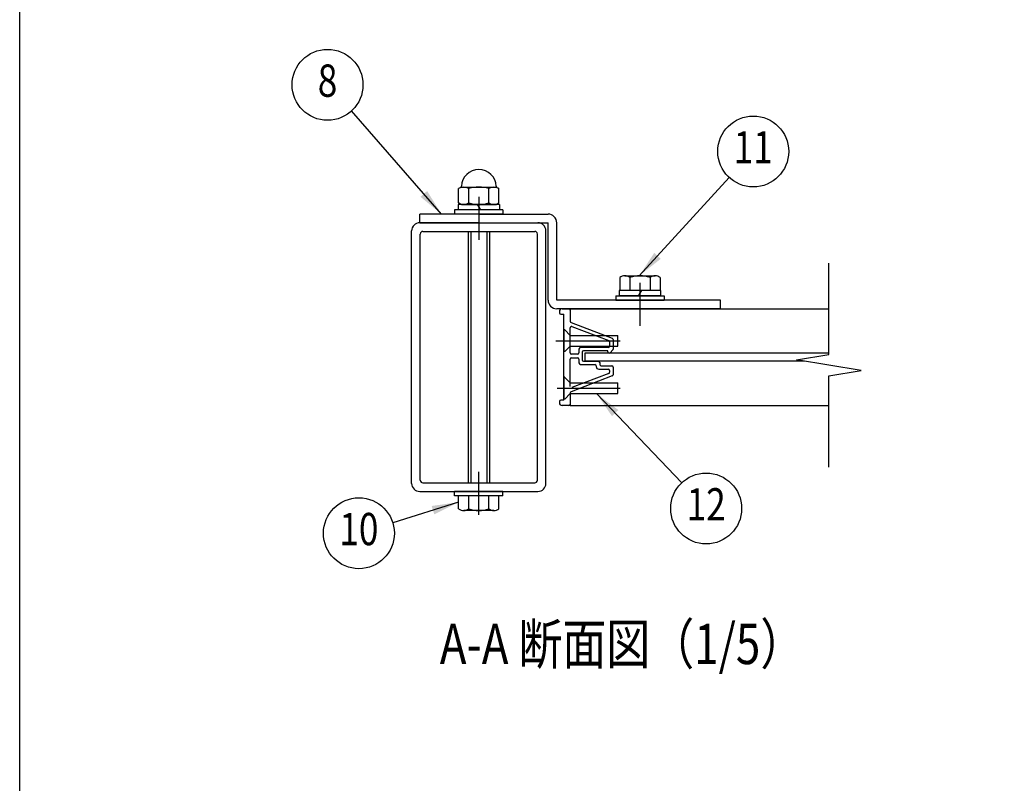
# Model space of a CAD drawing. Units: millimetres. Extents: x 0 to 9250, y 0 to 6675.
# Drawn here: x 0 to 1833, y 1421 to 2842 of the extents above; entities that cross this region are included whole.
import ezdxf
from ezdxf.enums import TextEntityAlignment as Align

# ---------------------------------------------------------------- set-up
doc = ezdxf.new("R2010")
doc.units = ezdxf.units.MM
doc.header["$LTSCALE"] = 250
doc.linetypes.add('CENTER', pattern=[2, 1.25, -0.25, 0.25, -0.25])
doc.linetypes.add('HIDDEN', pattern=[0.375, 0.25, -0.125])
for name, color, linetype in [('CENTER', 3, 'CENTER'), ('HASEN', 7, 'HIDDEN'), ('MOJI', 6, 'Continuous'), ('SJC', 1, 'Continuous'), ('SUNPOU', 4, 'Continuous'), ('ZWAKU', 7, 'Continuous')]:
    doc.layers.add(name, color=color, linetype=linetype)
doc.styles.add('EXT08', font='ROMANS', dxfattribs={"width": 0.8, "bigfont": 'EXTFONT'})
doc.styles.get("Standard").update_dxf_attribs({"font": 'arial.ttf'})
doc.dimstyles.new('SJC', dxfattribs={"dimtxt": 0.18, "dimasz": 0.18, "dimexe": 0.18, "dimexo": 0.0625, "dimgap": 0.09, "dimtad": 0, "dimtih": 1, "dimtoh": 1, "dimdec": 4, "dimzin": 0, "dimdsep": 46, "dimtxsty": 'Standard', "dimcen": 0.09, "dimadec": 0, "dimazin": 0, "dimtfac": 1, "dimtdec": 4, "dimtofl": 0, "dimtmove": 0, "dimatfit": 3, "dimfxl": 1, "dimtolj": 1, "dimtzin": 0, "dimarcsym": 0})

# ---------------------------------------------------------------- blocks, each defined once
blk = doc.blocks.new('CALCOMP_TECHJET720A3')
at = {"layer": 'ZWAKU', "color": 2}
blk.add_lwpolyline([(0, 0), (0, 267), (370, 267), (370, 0)], close=True, dxfattribs=at)

msp = doc.modelspace()

# ---------------------------------------------------------------- linework, layer by layer
at = {"layer": 'CENTER'}
for p, q in [((854.592608, 2512.014499), (854.592608, 2432.014499)), ((854.592608, 2512.014499), (854.592608, 2432.014499)), ((854.592608, 2512.014499), (854.592608, 2432.014499)), ((854.592608, 2512.014499), (854.592608, 2432.014499)), ((1154.592608, 2352.014499), (1154.592608, 2272.014499)), ((997.682044, 2244.514499), (1117.643383, 2244.514499)), ((1000.327569, 2156.014499), (1117.643383, 2156.014499)), ((854.592608, 1920.764499), (854.592608, 2000.764499)), ((854.592608, 1920.764499), (854.592608, 2000.764499)), ((854.592608, 1920.764499), (854.592608, 2000.764499)), ((854.592608, 1920.764499), (854.592608, 2000.764499)), ((854.592608, 1920.764499), (854.592608, 2000.764499)), ((854.592608, 1920.764499), (854.592608, 2000.764499)), ((854.592608, 1920.764499), (854.592608, 2000.764499)), ((854.592608, 1920.764499), (854.592608, 2000.764499))]:
    msp.add_line(p, q, dxfattribs=at)
at = {"layer": 'HASEN', "ltscale": 10}
for p, q in [((1013.092608, 2264.514499), (1013.092608, 2224.514499)), ((1014.592608, 2264.514499), (1013.092608, 2264.514499)), ((1013.092608, 2264.514499), (1013.092608, 2224.514499)), ((1024.592608, 2254.514499), (1014.592608, 2264.514499)), ((1024.592608, 2254.514499), (1113.092608, 2254.514499)), ((1113.092608, 2234.514499), (1113.092608, 2254.514499)), ((1014.592608, 2224.514499), (1013.092608, 2224.514499)), ((1024.592608, 2234.514499), (1014.592608, 2224.514499)), ((1024.592608, 2234.514499), (1113.092608, 2234.514499)), ((1013.092608, 2178.514499), (1013.092608, 2138.514499)), ((1013.092608, 2176.014499), (1013.092608, 2136.014499)), ((1014.592608, 2176.014499), (1013.092608, 2176.014499)), ((1024.592608, 2166.014499), (1014.592608, 2176.014499)), ((1024.592608, 2166.014499), (1113.092608, 2166.014499)), ((1113.092608, 2146.014499), (1113.092608, 2166.014499)), ((1024.592608, 2146.014499), (1014.592608, 2136.014499)), ((1024.592608, 2146.014499), (1113.092608, 2146.014499)), ((1014.592608, 2136.014499), (1013.092608, 2136.014499))]:
    msp.add_line(p, q, dxfattribs=at)
at = {"layer": 'SJC'}
for p, q in [((820.873114, 2529.810424), (817.06484, 2527.611716)), ((821.651787, 2530.514499), (887.533429, 2530.514499)), ((888.312102, 2529.810424), (892.120375, 2527.611716)), ((817.06484, 2500.917282), (817.06484, 2527.611716)), ((835.828724, 2500.917282), (835.828724, 2527.611716)), ((873.356492, 2500.917282), (873.356492, 2527.611716)), ((892.120375, 2500.917282), (892.120375, 2527.611716)), ((816.092608, 2498.014499), (816.092608, 2488.014499)), ((893.092608, 2498.014499), (816.092608, 2498.014499)), ((822.092608, 2498.014499), (817.06484, 2500.917282)), ((892.120375, 2498.014499), (817.06484, 2498.014499)), ((822.092608, 2498.014499), (887.092608, 2498.014499)), ((851.502518, 2498.014499), (857.925941, 2488.014499)), ((887.092608, 2498.014499), (892.120375, 2500.917282)), ((893.092608, 2498.014499), (893.092608, 2488.014499)), ((854.592608, 2480.014499), (744.592608, 2480.014499)), ((744.592608, 2464.014499), (744.592608, 2480.014499)), ((809.592608, 2488.014499), (809.592608, 2480.014499)), ((899.592608, 2488.014499), (809.592608, 2488.014499)), ((899.592608, 2480.014499), (809.592608, 2480.014499)), ((899.592608, 2480.014499), (809.592608, 2480.014499)), ((893.092608, 2488.014499), (816.092608, 2488.014499)), ((854.592608, 2480.014499), (983.592608, 2480.014499)), ((899.592608, 2488.014499), (899.592608, 2480.014499)), ((854.592608, 2464.014499), (744.592608, 2464.014499)), ((854.592608, 2464.014499), (744.592608, 2464.014499)), ((854.592608, 2464.014499), (983.592608, 2464.014499)), ((983.592608, 2320.014499), (983.592608, 2464.014499)), ((999.592608, 2320.014499), (999.592608, 2464.014499)), ((834.592608, 2448.014499), (834.592608, 1980.014499)), ((839.592608, 2448.014499), (839.592608, 1980.014499)), ((869.592608, 2448.014499), (869.592608, 1980.014499)), ((874.592608, 2448.014499), (874.592608, 1980.014499)), ((1126.446782, 2365.514499), (1182.738434, 2365.514499)), ((1117.06484, 2362.099752), (1117.06484, 2338.014499)), ((1135.828724, 2362.099752), (1135.828724, 2338.014499)), ((1173.356492, 2362.099752), (1173.356492, 2338.014499)), ((1192.120375, 2362.099752), (1192.120375, 2338.014499)), ((1109.592608, 2328.014499), (1199.592608, 2328.014499)), ((1109.592608, 2328.014499), (1109.592608, 2320.014499)), ((1116.092608, 2338.014499), (1116.092608, 2328.014499)), ((1193.092608, 2338.014499), (1116.092608, 2338.014499)), ((1193.092608, 2328.014499), (1116.092608, 2328.014499)), ((1157.682698, 2338.014499), (1151.259275, 2328.014499)), ((1193.092608, 2338.014499), (1193.092608, 2328.014499)), ((1199.592608, 2328.014499), (1199.592608, 2320.014499)), ((1304.592608, 2320.014499), (999.592608, 2320.014499)), ((1109.592608, 2320.014499), (1199.592608, 2320.014499)), ((1109.592608, 2320.014499), (1199.592608, 2320.014499)), ((1304.592608, 2304.014499), (1304.592608, 2320.014499)), ((1304.592608, 2304.014499), (999.592608, 2304.014499)), ((1024.592608, 2304.014499), (1506.111536, 2304.014499)), ((1024.592608, 2304.014499), (1024.592608, 2301.514499)), ((1024.592608, 2221.764499), (1024.592608, 2268.429475)), ((1027.983203, 2270.765463), (1096.483203, 2244.649838)), ((1098.092608, 2242.31385), (1098.092608, 2234.514499)), ((1038.092608, 2219.264499), (1027.092608, 2219.264499)), ((1040.592608, 2227.014499), (1040.592608, 2221.764499)), ((1095.592608, 2232.014499), (1045.592608, 2232.014499)), ((1506.111536, 2221.514499), (1052.092608, 2221.514499)), ((1052.092608, 2221.514499), (1052.092608, 2206.514499)), ((1461.111536, 2206.514499), (1052.092608, 2206.514499)), ((1024.592608, 2126.514499), (1024.592608, 2124.014499)), ((1024.592608, 2124.014499), (1506.111536, 2124.014499)), ((899.592608, 1964.014499), (809.592608, 1964.014499)), ((899.592608, 1964.014499), (809.592608, 1964.014499)), ((809.592608, 1956.014499), (809.592608, 1964.014499)), ((899.592608, 1956.014499), (899.592608, 1964.014499)), ((899.592608, 1956.014499), (809.592608, 1956.014499)), ((817.06484, 1931.929247), (817.06484, 1956.014499)), ((835.828724, 1931.929247), (835.828724, 1956.014499)), ((873.356492, 1931.929247), (873.356492, 1956.014499)), ((892.120375, 1931.929247), (892.120375, 1956.014499)), ((882.738434, 1928.514499), (826.446782, 1928.514499))]:
    msp.add_line(p, q, dxfattribs=at)
at = {"layer": 'SJC', "ltscale": 0.03}
for p, q in [((744.592608, 2464.014499), (964.592608, 2464.014499)), ((729.592608, 1979.014499), (729.592608, 2449.014499)), ((745.592608, 1985.014499), (745.592608, 2443.014499)), ((750.592608, 2448.014499), (958.592608, 2448.014499)), ((963.592608, 1985.014499), (963.592608, 2443.014499)), ((979.592608, 1979.014499), (979.592608, 2449.014499)), ((750.592608, 1980.014499), (958.592608, 1980.014499)), ((744.592608, 1964.014499), (964.592608, 1964.014499))]:
    msp.add_line(p, q, dxfattribs=at)
at = {"layer": 'SJC', "ltscale": 0.5}
for p, q in [((1004.592608, 2299.014499), (1004.592608, 2296.514499)), ((1007.092608, 2294.014499), (1013.092608, 2294.014499)), ((1009.592608, 2304.014499), (1022.092608, 2304.014499)), ((1013.092608, 2219.264499), (1013.092608, 2294.014499)), ((1024.592608, 2301.514499), (1024.592608, 2280.736902)), ((1026.202013, 2278.400914), (1102.983203, 2249.128085)), ((1104.592608, 2246.792097), (1104.592608, 2229.045509)), ((1013.092608, 2134.014499), (1013.092608, 2219.264499)), ((1047.092608, 2223.014499), (1047.092608, 2209.014499)), ((1094.592608, 2225.514499), (1049.592608, 2225.514499)), ((1094.592608, 2224.014499), (1094.592608, 2225.514499)), ((1103.865831, 2227.283215), (1098.865831, 2222.252206)), ((1024.592608, 2159.599523), (1024.592608, 2210.264499)), ((1027.092608, 2212.764499), (1038.092608, 2212.764499)), ((1040.592608, 2210.264499), (1040.592608, 2205.014499)), ((1045.592608, 2200.014499), (1070.592608, 2200.014499)), ((1049.592608, 2206.514499), (1077.092608, 2206.514499)), ((1079.592608, 2204.014499), (1079.592608, 2200.514499)), ((1096.483203, 2183.37916), (1027.983203, 2157.263535)), ((1073.092608, 2197.514499), (1073.092608, 2196.514499)), ((1078.092608, 2191.514499), (1095.592608, 2191.514499)), ((1082.092608, 2198.014499), (1102.092608, 2198.014499)), ((1098.092608, 2189.014499), (1098.092608, 2185.715148)), ((1104.592608, 2195.514499), (1104.592608, 2181.236902)), ((1102.983203, 2178.900914), (1026.202013, 2149.628085)), ((1024.592608, 2147.292097), (1024.592608, 2126.514499)), ((1004.592608, 2131.514499), (1004.592608, 2129.014499)), ((1013.092608, 2134.014499), (1007.092608, 2134.014499)), ((1022.092608, 2124.014499), (1009.592608, 2124.014499))]:
    msp.add_line(p, q, dxfattribs=at)
at = {"layer": 'SJC'}
for centre, radius, start, end in [((854.592608, 2530.514499), 32.5, 2.392365, 177.607635), ((826.446782, 2513.901652), 16.612848, 55.615753, 124.384247), ((819.623114, 2531.975488), 2.5, 300, 357.607635), ((854.592608, 2468.417282), 62.097217, 72.412046, 107.587954), ((882.738434, 2513.901652), 16.612848, 55.615753, 124.384247), ((889.562102, 2531.975488), 2.5, 182.392365, 240), ((826.446782, 2514.627347), 16.612848, 235.615753, 304.384247), ((854.592608, 2560.111716), 62.097217, 252.412046, 287.587954), ((882.738434, 2514.627347), 16.612848, 235.615753, 304.384247), ((983.592608, 2464.014499), 16, 0, 90), ((1126.446782, 2350.918789), 14.595711, 50, 130), ((1154.592608, 2312.253779), 53.260721, 69.37179, 110.62821), ((1182.738434, 2350.918789), 14.595711, 50, 130), ((999.592608, 2320.014499), 16, 180, 270), ((1027.092608, 2268.429475), 2.5, 69.130652, 180), ((1095.592608, 2242.31385), 2.5, 0, 69.130652), ((1027.092608, 2221.764499), 2.5, 180, 270), ((1038.092608, 2221.764499), 2.5, 270, 0), ((1045.592608, 2227.014499), 5, 90, 180), ((1095.592608, 2234.514499), 2.5, 270, 0), ((826.446782, 1943.11021), 14.595711, 230, 310), ((854.592608, 1981.77522), 53.260721, 249.37179, 290.62821), ((882.738434, 1943.11021), 14.595711, 230, 310)]:
    msp.add_arc(centre, radius, start, end, dxfattribs=at)
at = {"layer": 'SJC', "ltscale": 0.03}
for centre, radius, start, end in [((744.592608, 2449.014499), 15, 90, 180), ((964.592608, 2449.014499), 15, 0, 90), ((750.592608, 2443.014499), 5, 90, 180), ((958.592608, 2443.014499), 5, 0, 90), ((750.592608, 1985.014499), 5, 180, 270), ((958.592608, 1985.014499), 5, 270, 0), ((744.592608, 1979.014499), 15, 180, 270), ((964.592608, 1979.014499), 15, 270, 0)]:
    msp.add_arc(centre, radius, start, end, dxfattribs=at)
at = {"layer": 'SJC', "ltscale": 0.5}
for centre, radius, start, end in [((1009.592608, 2299.014499), 5, 90, 180), ((1007.092608, 2296.514499), 2.5, 180, 270), ((1022.092608, 2301.514499), 2.5, 0, 90), ((1027.092608, 2280.736902), 2.5, 180, 249.130652), ((1102.092608, 2246.792097), 2.5, 0, 69.130652), ((1049.592608, 2223.014499), 2.5, 90, 180), ((1097.092608, 2224.014499), 2.5, 180, 315.177122), ((1102.092608, 2229.045509), 2.5, 315.177122, 0), ((1027.092608, 2210.264499), 2.5, 90, 180), ((1038.092608, 2210.264499), 2.5, 0, 90), ((1045.592608, 2205.014499), 5, 180, 270), ((1049.592608, 2209.014499), 2.5, 180, 270), ((1070.592608, 2197.514499), 2.5, 0, 90), ((1077.092608, 2204.014499), 2.5, 0, 90), ((1082.092608, 2200.514499), 2.5, 180, 270), ((1078.092608, 2196.514499), 5, 180, 270), ((1095.592608, 2189.014499), 2.5, 0, 90), ((1095.592608, 2185.715148), 2.5, 290.869348, 0), ((1102.092608, 2195.514499), 2.5, 0, 90), ((1102.092608, 2181.236902), 2.5, 290.869348, 0), ((1027.092608, 2147.292097), 2.5, 110.869348, 180), ((1007.092608, 2131.514499), 2.5, 90, 180), ((1009.592608, 2129.014499), 5, 180, 270), ((1022.092608, 2126.514499), 2.5, 270, 0)]:
    msp.add_arc(centre, radius, start, end, dxfattribs=at)
at = {"layer": 'SUNPOU'}
for p, q in [((1506.111536, 2219.014499), (1506.111536, 2389.014499)), ((1446.111536, 2209.014499), (1506.111536, 2219.014499)), ((1506.111536, 2199.014499), (1446.111536, 2209.014499)), ((1566.111536, 2189.014499), (1506.111536, 2199.014499)), ((1506.111536, 2179.014499), (1566.111536, 2189.014499)), ((1506.111536, 2009.014499), (1506.111536, 2179.014499))]:
    msp.add_line(p, q, dxfattribs=at)
for centre in [(573.007889, 2720.706037), (1365.431874, 2596.656593), (1277.801712, 1932.327583), (631.393582, 1886.272458)]:
    msp.add_circle(centre, 66, dxfattribs=at)

# ---------------------------------------------------------------- block references
at = {"layer": 'ZWAKU', "xscale": 25, "yscale": 25, "zscale": 25}
msp.add_blockref('CALCOMP_TECHJET720A3', (0, 0), dxfattribs=at)

# ---------------------------------------------------------------- texts
at = {"layer": 'MOJI', "style": 'EXT08', "width": 0.8}
msp.add_text('A-A 断面図（1/5）', height=75, dxfattribs=at).set_placement((781.897847, 1642.690991))
at = {"layer": 'SUNPOU', "style": 'EXT08', "width": 0.8}
for s, p in [('8', (573.007889, 2720.706037)), ('11', (1365.431874, 2596.656593)), ('12', (1277.801712, 1932.327583)), ('10', (631.393582, 1886.272458))]:
    msp.add_text(s, height=60, dxfattribs=at).set_placement(p, align=Align.MIDDLE)

# ---------------------------------------------------------------- leaders
at = {"layer": 'SUNPOU'}
for points in [[(785.083271, 2480.014499), (617.652378, 2672.09668)], [(1153.356492, 2365.514499), (1320.787385, 2548.047236)], [(1073.842608, 2146.014499), (1232.23204, 1980.070697)], [(817.06484, 1943.971873), (694.420382, 1905.858739)]]:
    msp.add_leader(points, dimstyle='SJC', override={"dimscale": 25, "dimtxt": 3, "dimasz": 2, "dimexe": 1, "dimexo": 1, "dimgap": 1.2, "dimtad": 1, "dimtih": 0, "dimtoh": 0, "dimdec": 2, "dimzin": 8, "dimtxsty": 'EXT08', "dimtofl": 1, "dimtmove": 2}, dxfattribs=at)

doc.saveas('drawing.dxf')
